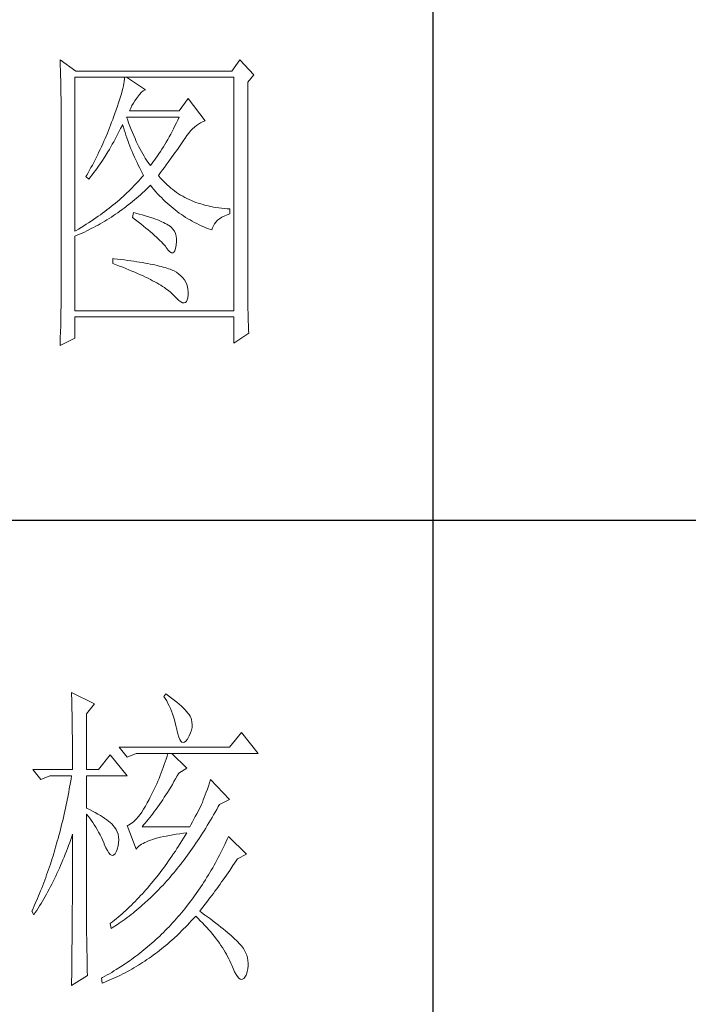
# Model space of a CAD drawing. Units: millimetres. Extents: x 0 to 3843, y -10201 to 9653.
# Drawn here: x 3373 to 3474, y 7639 to 7788 of the extents above; entities that cross this region are included whole.
import ezdxf

# ---------------------------------------------------------------- set-up
doc = ezdxf.new("R2010")
doc.units = ezdxf.units.MM
doc.layers.add('轮廓线', color=7, linetype='Continuous', lineweight=25)

# ---------------------------------------------------------------- blocks, each defined once
blk = doc.blocks.new('A3')
for p, q in [((3550.01, -279.77), (3550.01, -781.03)), ((3400.05, -580.53), (3750, -580.53))]:
    blk.add_line(p, q)
at = {"layer": '轮廓线', "color": 7, "lineweight": 0}
for p, q in [((3491.66, -508.43), (3491.68, -508.96)), ((3494.15, -510.18), (3491.66, -508.43)), ((3519.8, -508.43), (3518.56, -510.18)), ((3521.98, -510.76), (3519.8, -508.43)), ((3491.68, -508.96), (3491.7, -509.48)), ((3491.7, -509.48), (3491.72, -510)), ((3491.72, -510), (3491.73, -510.51)), ((3518.56, -510.18), (3494.15, -510.18)), ((3491.73, -510.51), (3491.75, -511.01)), ((3491.75, -511.01), (3491.76, -511.51)), ((3491.76, -511.51), (3491.77, -512)), ((3493.99, -535.26), (3493.99, -511.15)), ((3493.99, -511.15), (3518.87, -511.15)), ((3501.7, -511.78), (3501.64, -512.12)), ((3501.74, -511.45), (3501.7, -511.78)), ((3501.77, -511.15), (3501.74, -511.45)), ((3505.03, -513.09), (3502.08, -511.15)), ((3518.87, -511.15), (3518.87, -547.7)), ((3521.05, -511.93), (3521.98, -510.76)), ((3521.05, -544.46), (3521.05, -511.93)), ((3491.77, -512), (3491.78, -512.48)), ((3491.78, -512.48), (3491.79, -512.96)), ((3491.79, -512.96), (3491.8, -513.43)), ((3491.8, -513.43), (3491.8, -513.9)), ((3501.38, -513.29), (3501.26, -513.73)), ((3501.48, -512.88), (3501.38, -513.29)), ((3501.57, -512.49), (3501.48, -512.88)), ((3501.64, -512.12), (3501.57, -512.49)), ((3504.39, -513.5), (3504.69, -513.26)), ((3504.69, -513.26), (3504.98, -513.11)), ((3504.98, -513.11), (3505.03, -513.09)), ((3491.8, -513.9), (3491.81, -514.35)), ((3491.81, -514.35), (3491.81, -514.81)), ((3491.81, -514.81), (3491.82, -515.25)), ((3500.99, -514.66), (3500.83, -515.16)), ((3501.13, -514.18), (3500.99, -514.66)), ((3501.26, -513.73), (3501.13, -514.18)), ((3503.14, -515.19), (3503.38, -514.81)), ((3503.38, -514.81), (3503.65, -514.45)), ((3503.65, -514.45), (3503.79, -514.26)), ((3503.79, -514.26), (3504.09, -513.84)), ((3504.09, -513.84), (3504.39, -513.5)), ((3511.72, -514.45), (3510.32, -516.4)), ((3514.36, -517.95), (3511.72, -514.45)), ((3491.82, -515.25), (3491.82, -545.67)), ((3500.47, -516.22), (3500.26, -516.79)), ((3500.66, -515.68), (3500.47, -516.22)), ((3500.83, -515.16), (3500.66, -515.68)), ((3502.54, -516.4), (3502.72, -515.98)), ((3510.32, -516.4), (3502.54, -516.4)), ((3502.72, -515.98), (3502.92, -515.58)), ((3502.92, -515.58), (3503.14, -515.19)), ((3499.9, -517.76), (3499.74, -518.19)), ((3500.05, -517.37), (3499.9, -517.76)), ((3500.26, -516.79), (3500.05, -517.37)), ((3502.2, -517.71), (3502.08, -517.37)), ((3502.08, -517.37), (3510.32, -517.37)), ((3502.4, -518.26), (3502.2, -517.71)), ((3510.1, -517.84), (3509.87, -518.3)), ((3510.32, -517.37), (3510.1, -517.84)), ((3513.65, -518.27), (3513.98, -518.11)), ((3513.98, -518.11), (3514.31, -517.97)), ((3514.31, -517.97), (3514.36, -517.95)), ((3499.41, -519.05), (3499.07, -519.91)), ((3499.58, -518.62), (3499.41, -519.05)), ((3499.74, -518.19), (3499.58, -518.62)), ((3500.72, -520.02), (3500.94, -519.6)), ((3500.94, -519.6), (3501.15, -519.17)), ((3501.15, -519.17), (3501.36, -518.75)), ((3501.36, -518.75), (3501.46, -518.54)), ((3501.46, -518.54), (3501.58, -518.96)), ((3501.58, -518.96), (3501.7, -519.37)), ((3501.7, -519.37), (3501.84, -519.79)), ((3502.6, -518.79), (3502.4, -518.26)), ((3502.8, -519.3), (3502.6, -518.79)), ((3503.01, -519.79), (3502.8, -519.3)), ((3509.2, -519.63), (3508.98, -520.06)), ((3509.43, -519.2), (3509.2, -519.63)), ((3509.65, -518.75), (3509.43, -519.2)), ((3509.87, -518.3), (3509.65, -518.75)), ((3511.82, -519.89), (3512.11, -519.55)), ((3512.11, -519.55), (3512.41, -519.23)), ((3512.41, -519.23), (3512.71, -518.95)), ((3512.71, -518.95), (3513.02, -518.69)), ((3513.02, -518.69), (3513.33, -518.46)), ((3513.33, -518.46), (3513.65, -518.27)), ((3498.52, -521.17), (3498.34, -521.59)), ((3498.71, -520.75), (3498.52, -521.17)), ((3499.07, -519.91), (3498.71, -520.75)), ((3500.06, -521.24), (3500.28, -520.84)), ((3500.28, -520.84), (3500.5, -520.43)), ((3500.5, -520.43), (3500.72, -520.02)), ((3501.84, -519.79), (3501.97, -520.22)), ((3501.97, -520.22), (3502.12, -520.64)), ((3502.12, -520.64), (3502.27, -521.06)), ((3502.27, -521.06), (3502.43, -521.49)), ((3503.21, -520.27), (3503.01, -519.79)), ((3503.4, -520.73), (3503.21, -520.27)), ((3503.6, -521.18), (3503.4, -520.73)), ((3503.81, -521.61), (3503.6, -521.18)), ((3508.52, -520.88), (3508.29, -521.28)), ((3508.75, -520.47), (3508.52, -520.88)), ((3508.98, -520.06), (3508.75, -520.47)), ((3510.8, -521.34), (3511.01, -521.04)), ((3511.01, -521.04), (3511.2, -520.75)), ((3511.2, -520.75), (3511.25, -520.67)), ((3511.25, -520.67), (3511.53, -520.27)), ((3511.53, -520.27), (3511.82, -519.89)), ((3497.95, -522.43), (3497.75, -522.84)), ((3498.15, -522.01), (3497.95, -522.43)), ((3498.34, -521.59), (3498.15, -522.01)), ((3499.15, -522.82), (3499.38, -522.43)), ((3499.38, -522.43), (3499.61, -522.04)), ((3499.61, -522.04), (3499.83, -521.64)), ((3499.83, -521.64), (3500.06, -521.24)), ((3502.43, -521.49), (3502.59, -521.91)), ((3502.59, -521.91), (3502.76, -522.34)), ((3502.76, -522.34), (3502.94, -522.77)), ((3504.01, -522.02), (3503.81, -521.61)), ((3504.21, -522.41), (3504.01, -522.02)), ((3504.41, -522.78), (3504.21, -522.41)), ((3507.6, -522.41), (3507.37, -522.78)), ((3507.84, -522.04), (3507.6, -522.41)), ((3508.06, -521.67), (3507.84, -522.04)), ((3508.29, -521.28), (3508.06, -521.67)), ((3509.65, -522.99), (3509.9, -522.64)), ((3509.9, -522.64), (3510.13, -522.3)), ((3510.13, -522.3), (3510.37, -521.97)), ((3510.37, -521.97), (3510.59, -521.65)), ((3510.59, -521.65), (3510.8, -521.34)), ((3497.14, -524.07), (3496.93, -524.48)), ((3497.35, -523.66), (3497.14, -524.07)), ((3497.55, -523.25), (3497.35, -523.66)), ((3497.75, -522.84), (3497.55, -523.25)), ((3498.19, -524.32), (3498.68, -523.58)), ((3498.68, -523.58), (3499.15, -522.82)), ((3502.94, -522.77), (3503.12, -523.2)), ((3503.12, -523.2), (3503.31, -523.63)), ((3503.31, -523.63), (3503.51, -524.06)), ((3503.51, -524.06), (3503.71, -524.49)), ((3504.61, -523.15), (3504.41, -522.78)), ((3504.81, -523.49), (3504.61, -523.15)), ((3505.01, -523.82), (3504.81, -523.49)), ((3505.21, -524.12), (3505.01, -523.82)), ((3505.41, -524.42), (3505.21, -524.12)), ((3506.44, -524.13), (3506.2, -524.45)), ((3506.67, -523.81), (3506.44, -524.13)), ((3506.91, -523.47), (3506.67, -523.81)), ((3507.14, -523.13), (3506.91, -523.47)), ((3507.37, -522.78), (3507.14, -523.13)), ((3508.58, -524.46), (3508.86, -524.08)), ((3508.86, -524.08), (3509.13, -523.71)), ((3509.13, -523.71), (3509.39, -523.34)), ((3509.39, -523.34), (3509.65, -522.99)), ((3496.5, -525.29), (3496.05, -526.09)), ((3496.72, -524.89), (3496.5, -525.29)), ((3496.93, -524.48), (3496.72, -524.89)), ((3496.95, -526.08), (3497.2, -525.74)), ((3497.2, -525.74), (3497.45, -525.39)), ((3497.45, -525.39), (3497.7, -525.04)), ((3497.7, -525.04), (3497.95, -524.68)), ((3497.95, -524.68), (3498.19, -524.32)), ((3503.71, -524.49), (3503.91, -524.92)), ((3503.91, -524.92), (3504.13, -525.36)), ((3504.13, -525.36), (3504.35, -525.8)), ((3504.35, -525.8), (3504.58, -526.23)), ((3505.61, -524.7), (3505.41, -524.42)), ((3505.81, -524.95), (3505.61, -524.7)), ((3505.97, -524.75), (3505.81, -524.95)), ((3506.2, -524.45), (3505.97, -524.75)), ((3507.37, -526.08), (3507.69, -525.66)), ((3507.69, -525.66), (3507.99, -525.26)), ((3507.99, -525.26), (3508.29, -524.86)), ((3508.29, -524.86), (3508.58, -524.46)), ((3495.83, -526.49), (3495.7, -526.7)), ((3495.7, -526.7), (3496.17, -527.09)), ((3496.05, -526.09), (3495.83, -526.49)), ((3496.17, -527.09), (3496.43, -526.76)), ((3496.43, -526.76), (3496.69, -526.43)), ((3496.69, -526.43), (3496.95, -526.08)), ((3504, -527.34), (3503.75, -527.62)), ((3504.25, -527.07), (3504, -527.34)), ((3504.49, -526.79), (3504.25, -527.07)), ((3504.72, -526.51), (3504.49, -526.79)), ((3504.58, -526.23), (3504.72, -526.51)), ((3507.05, -526.51), (3507.37, -526.08)), ((3507.15, -526.63), (3507.05, -526.51)), ((3507.4, -526.92), (3507.15, -526.63)), ((3507.65, -527.21), (3507.4, -526.92)), ((3507.91, -527.48), (3507.65, -527.21)), ((3502.69, -528.71), (3502.41, -528.98)), ((3502.96, -528.44), (3502.69, -528.71)), ((3503.23, -528.16), (3502.96, -528.44)), ((3503.49, -527.89), (3503.23, -528.16)), ((3503.75, -527.62), (3503.49, -527.89)), ((3504.87, -528.97), (3505.17, -528.68)), ((3505.17, -528.68), (3505.48, -528.39)), ((3505.48, -528.39), (3505.78, -528.09)), ((3505.78, -528.09), (3505.81, -528.06)), ((3505.81, -528.06), (3506.09, -528.4)), ((3506.09, -528.4), (3506.36, -528.73)), ((3506.36, -528.73), (3506.65, -529.06)), ((3508.17, -527.75), (3507.91, -527.48)), ((3508.45, -528.01), (3508.17, -527.75)), ((3508.73, -528.25), (3508.45, -528.01)), ((3509.01, -528.5), (3508.73, -528.25)), ((3509.3, -528.73), (3509.01, -528.5)), ((3509.6, -528.95), (3509.3, -528.73)), ((3500.95, -530.32), (3500.64, -530.58)), ((3501.25, -530.05), (3500.95, -530.32)), ((3501.55, -529.79), (3501.25, -530.05)), ((3501.84, -529.52), (3501.55, -529.79)), ((3502.13, -529.25), (3501.84, -529.52)), ((3502.41, -528.98), (3502.13, -529.25)), ((3502.99, -530.62), (3503.31, -530.35)), ((3503.31, -530.35), (3503.62, -530.08)), ((3503.62, -530.08), (3503.94, -529.81)), ((3503.94, -529.81), (3504.25, -529.53)), ((3504.25, -529.53), (3504.56, -529.26)), ((3504.56, -529.26), (3504.87, -528.97)), ((3506.65, -529.06), (3506.94, -529.38)), ((3506.94, -529.38), (3507.22, -529.69)), ((3507.22, -529.69), (3507.52, -529.99)), ((3507.52, -529.99), (3507.82, -530.29)), ((3507.82, -530.29), (3508.12, -530.58)), ((3509.9, -529.17), (3509.6, -528.95)), ((3510.22, -529.38), (3509.9, -529.17)), ((3510.53, -529.58), (3510.22, -529.38)), ((3510.86, -529.77), (3510.53, -529.58)), ((3511.19, -529.95), (3510.86, -529.77)), ((3511.52, -530.12), (3511.19, -529.95)), ((3511.87, -530.28), (3511.52, -530.12)), ((3512.22, -530.44), (3511.87, -530.28)), ((3512.57, -530.59), (3512.22, -530.44)), ((3499.01, -531.88), (3498.67, -532.14)), ((3499.35, -531.63), (3499.01, -531.88)), ((3499.68, -531.37), (3499.35, -531.63)), ((3500, -531.11), (3499.68, -531.37)), ((3500.32, -530.84), (3500, -531.11)), ((3500.64, -530.58), (3500.32, -530.84)), ((3501.03, -532.11), (3501.36, -531.87)), ((3501.36, -531.87), (3501.69, -531.63)), ((3501.69, -531.63), (3502.02, -531.38)), ((3502.02, -531.38), (3502.34, -531.13)), ((3502.34, -531.13), (3502.67, -530.87)), ((3502.67, -530.87), (3502.99, -530.62)), ((3508.12, -530.58), (3508.42, -530.86)), ((3508.42, -530.86), (3508.73, -531.13)), ((3508.73, -531.13), (3509.04, -531.4)), ((3509.04, -531.4), (3509.36, -531.66)), ((3509.36, -531.66), (3509.68, -531.92)), ((3509.68, -531.92), (3510, -532.16)), ((3512.94, -530.73), (3512.57, -530.59)), ((3513.31, -530.86), (3512.94, -530.73)), ((3513.68, -530.98), (3513.31, -530.86)), ((3514.06, -531.09), (3513.68, -530.98)), ((3514.45, -531.2), (3514.06, -531.09)), ((3514.85, -531.29), (3514.45, -531.2)), ((3515.25, -531.38), (3514.85, -531.29)), ((3515.66, -531.46), (3515.25, -531.38)), ((3516.07, -531.53), (3515.66, -531.46)), ((3516.5, -531.6), (3516.07, -531.53)), ((3516.92, -531.65), (3516.5, -531.6)), ((3517.36, -531.69), (3516.92, -531.65)), ((3517.8, -531.73), (3517.36, -531.69)), ((3518.25, -531.76), (3517.8, -531.73)), ((3518.25, -532.54), (3518.25, -531.76)), ((3496.89, -533.42), (3496.51, -533.67)), ((3497.25, -533.16), (3496.89, -533.42)), ((3497.61, -532.91), (3497.25, -533.16)), ((3497.97, -532.66), (3497.61, -532.91)), ((3498.32, -532.4), (3497.97, -532.66)), ((3498.67, -532.14), (3498.32, -532.4)), ((3498.66, -533.67), (3499.01, -533.46)), ((3499.01, -533.46), (3499.35, -533.25)), ((3499.35, -533.25), (3499.69, -533.03)), ((3499.69, -533.03), (3500.03, -532.81)), ((3500.03, -532.81), (3500.36, -532.58)), ((3500.36, -532.58), (3500.7, -532.35)), ((3500.7, -532.35), (3501.03, -532.11)), ((3503.17, -532.34), (3503.01, -533.12)), ((3503.01, -533.12), (3503.47, -533.46)), ((3503.54, -532.44), (3503.17, -532.34)), ((3503.47, -533.46), (3503.9, -533.8)), ((3504.04, -532.57), (3503.54, -532.44)), ((3504.52, -532.7), (3504.04, -532.57)), ((3504.98, -532.83), (3504.52, -532.7)), ((3505.42, -532.97), (3504.98, -532.83)), ((3505.83, -533.1), (3505.42, -532.97)), ((3506.23, -533.23), (3505.83, -533.1)), ((3506.6, -533.36), (3506.23, -533.23)), ((3506.95, -533.49), (3506.6, -533.36)), ((3507.28, -533.62), (3506.95, -533.49)), ((3510, -532.16), (3510.32, -532.4)), ((3510.32, -532.4), (3510.65, -532.63)), ((3510.65, -532.63), (3510.99, -532.86)), ((3510.99, -532.86), (3511.32, -533.08)), ((3511.32, -533.08), (3511.66, -533.29)), ((3511.66, -533.29), (3512.01, -533.49)), ((3512.01, -533.49), (3512.36, -533.68)), ((3516.06, -533.81), (3516.32, -533.54)), ((3516.32, -533.54), (3516.63, -533.3)), ((3516.63, -533.3), (3516.98, -533.07)), ((3516.98, -533.07), (3517.38, -532.87)), ((3517.38, -532.87), (3517.83, -532.68)), ((3517.83, -532.68), (3518.25, -532.54)), ((3494.57, -534.91), (3494.16, -535.16)), ((3494.97, -534.67), (3494.57, -534.91)), ((3495.36, -534.42), (3494.97, -534.67)), ((3495.75, -534.17), (3495.36, -534.42)), ((3496.13, -533.92), (3495.75, -534.17)), ((3495.83, -535.21), (3496.55, -534.85)), ((3496.51, -533.67), (3496.13, -533.92)), ((3496.55, -534.85), (3496.9, -534.66)), ((3496.9, -534.66), (3497.26, -534.47)), ((3497.26, -534.47), (3497.61, -534.28)), ((3497.61, -534.28), (3497.96, -534.08)), ((3497.96, -534.08), (3498.31, -533.88)), ((3498.31, -533.88), (3498.66, -533.67)), ((3503.9, -533.8), (3504.32, -534.12)), ((3504.32, -534.12), (3504.72, -534.44)), ((3504.72, -534.44), (3505.1, -534.75)), ((3505.1, -534.75), (3505.47, -535.05)), ((3505.47, -535.05), (3505.82, -535.35)), ((3507.59, -533.76), (3507.28, -533.62)), ((3507.88, -533.89), (3507.59, -533.76)), ((3508.14, -534.02), (3507.88, -533.89)), ((3508.39, -534.15), (3508.14, -534.02)), ((3508.61, -534.29), (3508.39, -534.15)), ((3508.75, -534.38), (3508.61, -534.29)), ((3509.07, -534.64), (3508.75, -534.38)), ((3509.34, -534.94), (3509.07, -534.64)), ((3509.56, -535.26), (3509.34, -534.94)), ((3512.36, -533.68), (3512.71, -533.88)), ((3512.71, -533.88), (3513.06, -534.06)), ((3513.06, -534.06), (3513.42, -534.23)), ((3513.42, -534.23), (3513.78, -534.4)), ((3513.78, -534.4), (3514.15, -534.56)), ((3514.15, -534.56), (3514.51, -534.71)), ((3514.51, -534.71), (3514.89, -534.86)), ((3514.89, -534.86), (3515.26, -535)), ((3515.26, -535), (3515.45, -535.06)), ((3515.45, -535.06), (3515.54, -534.72)), ((3515.54, -534.72), (3515.66, -534.39)), ((3515.66, -534.39), (3515.84, -534.09)), ((3515.84, -534.09), (3516.06, -533.81)), ((3494.16, -535.16), (3493.99, -535.26)), ((3493.99, -536.04), (3494.36, -535.88)), ((3493.99, -547.7), (3493.99, -536.04)), ((3494.36, -535.88), (3494.73, -535.72)), ((3494.73, -535.72), (3495.1, -535.55)), ((3495.1, -535.55), (3495.47, -535.38)), ((3495.47, -535.38), (3495.83, -535.21)), ((3505.82, -535.35), (3506.15, -535.63)), ((3506.15, -535.63), (3506.46, -535.91)), ((3506.46, -535.91), (3506.76, -536.17)), ((3506.76, -536.17), (3507.03, -536.43)), ((3507.03, -536.43), (3507.29, -536.69)), ((3509.73, -535.62), (3509.56, -535.26)), ((3509.84, -536.02), (3509.73, -535.62)), ((3509.9, -536.44), (3509.84, -536.02)), ((3509.9, -536.91), (3509.9, -536.44)), ((3507.29, -536.69), (3507.53, -536.93)), ((3507.53, -536.93), (3507.76, -537.17)), ((3507.76, -537.17), (3507.97, -537.39)), ((3507.97, -537.39), (3508.16, -537.61)), ((3508.16, -537.61), (3508.3, -537.79)), ((3508.3, -537.79), (3508.59, -538.2)), ((3509.63, -538.31), (3509.75, -537.94)), ((3509.75, -537.94), (3509.85, -537.44)), ((3509.85, -537.4), (3509.9, -536.91)), ((3509.85, -537.44), (3509.85, -537.4)), ((3499.9, -539.54), (3499.9, -540.31)), ((3500.12, -539.56), (3499.9, -539.54)), ((3500.67, -539.62), (3500.12, -539.56)), ((3501.2, -539.68), (3500.67, -539.62)), ((3501.73, -539.75), (3501.2, -539.68)), ((3508.59, -538.2), (3508.86, -538.49)), ((3508.86, -538.49), (3509.09, -538.64)), ((3509.09, -538.64), (3509.3, -538.66)), ((3509.3, -538.66), (3509.48, -538.55)), ((3509.48, -538.55), (3509.63, -538.31)), ((3499.9, -540.31), (3500.44, -540.51)), ((3500.44, -540.51), (3500.96, -540.71)), ((3500.96, -540.71), (3501.47, -540.9)), ((3501.47, -540.9), (3501.97, -541.1)), ((3502.23, -539.82), (3501.73, -539.75)), ((3501.97, -541.1), (3502.45, -541.3)), ((3502.73, -539.88), (3502.23, -539.82)), ((3503.21, -539.95), (3502.73, -539.88)), ((3503.67, -540.02), (3503.21, -539.95)), ((3504.12, -540.09), (3503.67, -540.02)), ((3504.55, -540.16), (3504.12, -540.09)), ((3504.97, -540.24), (3504.55, -540.16)), ((3505.38, -540.31), (3504.97, -540.24)), ((3505.77, -540.39), (3505.38, -540.31)), ((3506.15, -540.47), (3505.77, -540.39)), ((3506.51, -540.54), (3506.15, -540.47)), ((3506.86, -540.62), (3506.51, -540.54)), ((3507.19, -540.7), (3506.86, -540.62)), ((3507.51, -540.78), (3507.19, -540.7)), ((3507.82, -540.87), (3507.51, -540.78)), ((3508.11, -540.95), (3507.82, -540.87)), ((3508.38, -541.04), (3508.11, -540.95)), ((3508.64, -541.12), (3508.38, -541.04)), ((3508.89, -541.21), (3508.64, -541.12)), ((3509.12, -541.3), (3508.89, -541.21)), ((3502.45, -541.3), (3502.92, -541.49)), ((3502.92, -541.49), (3503.37, -541.68)), ((3503.37, -541.68), (3503.81, -541.87)), ((3503.81, -541.87), (3504.24, -542.06)), ((3504.24, -542.06), (3504.65, -542.25)), ((3504.65, -542.25), (3505.05, -542.44)), ((3505.05, -542.44), (3505.43, -542.63)), ((3505.43, -542.63), (3505.8, -542.81)), ((3509.34, -541.39), (3509.12, -541.3)), ((3509.54, -541.48), (3509.34, -541.39)), ((3509.89, -541.69), (3509.54, -541.48)), ((3510.26, -541.97), (3509.89, -541.69)), ((3510.59, -542.26), (3510.26, -541.97)), ((3510.88, -542.56), (3510.59, -542.26)), ((3511.13, -542.89), (3510.88, -542.56)), ((3505.8, -542.81), (3506.15, -543)), ((3506.15, -543), (3506.49, -543.18)), ((3506.49, -543.18), (3506.82, -543.36)), ((3506.82, -543.36), (3507.13, -543.55)), ((3507.13, -543.55), (3507.43, -543.72)), ((3507.43, -543.72), (3507.72, -543.91)), ((3507.72, -543.91), (3507.99, -544.08)), ((3507.99, -544.08), (3508.24, -544.26)), ((3508.24, -544.26), (3508.48, -544.44)), ((3511.33, -543.23), (3511.13, -542.89)), ((3511.49, -543.58), (3511.33, -543.23)), ((3511.61, -543.96), (3511.49, -543.58)), ((3511.69, -544.35), (3511.61, -543.96)), ((3491.82, -545.67), (3491.81, -546.65)), ((3508.48, -544.44), (3508.71, -544.61)), ((3508.71, -544.61), (3508.93, -544.79)), ((3508.93, -544.79), (3509.12, -544.96)), ((3509.12, -544.96), (3509.31, -545.14)), ((3509.31, -545.14), (3509.48, -545.3)), ((3509.48, -545.3), (3509.54, -545.37)), ((3509.54, -545.37), (3509.92, -545.78)), ((3509.92, -545.78), (3510.27, -546.1)), ((3511.57, -546.02), (3511.66, -545.67)), ((3511.66, -545.67), (3511.72, -545.24)), ((3511.72, -544.75), (3511.69, -544.35)), ((3511.72, -545.17), (3511.72, -544.75)), ((3511.72, -545.24), (3511.72, -545.17)), ((3521.05, -544.99), (3521.05, -544.46)), ((3521.05, -545.52), (3521.05, -544.99)), ((3521.06, -546.03), (3521.05, -545.52)), ((3491.81, -547.14), (3491.8, -547.63)), ((3491.81, -546.65), (3491.81, -547.14)), ((3510.27, -546.1), (3510.58, -546.32)), ((3510.58, -546.32), (3510.85, -546.45)), ((3510.85, -546.45), (3511.08, -546.49)), ((3511.08, -546.49), (3511.28, -546.43)), ((3511.28, -546.43), (3511.45, -546.27)), ((3511.45, -546.27), (3511.57, -546.02)), ((3521.06, -546.54), (3521.06, -546.03)), ((3521.07, -547.04), (3521.06, -546.54)), ((3521.08, -547.53), (3521.07, -547.04)), ((3491.79, -548.6), (3491.77, -549.57)), ((3491.8, -547.63), (3491.79, -548.6)), ((3518.87, -547.7), (3493.99, -547.7)), ((3493.99, -551.98), (3493.99, -548.67)), ((3493.99, -548.67), (3518.87, -548.67)), ((3518.87, -548.67), (3518.87, -552.76)), ((3521.09, -548.01), (3521.08, -547.53)), ((3521.1, -548.49), (3521.09, -548.01)), ((3521.11, -548.96), (3521.1, -548.49)), ((3521.13, -549.43), (3521.11, -548.96)), ((3491.76, -550.05), (3491.74, -551.01)), ((3491.77, -549.57), (3491.76, -550.05)), ((3521.14, -549.88), (3521.13, -549.43)), ((3521.16, -550.33), (3521.14, -549.88)), ((3521.18, -550.77), (3521.16, -550.33)), ((3491.66, -553.15), (3493.99, -551.98)), ((3491.7, -551.96), (3491.69, -552.44)), ((3491.74, -551.01), (3491.7, -551.96)), ((3518.87, -552.76), (3521.2, -551.2)), ((3521.2, -551.2), (3521.18, -550.77)), ((3491.67, -552.91), (3491.66, -553.15)), ((3491.69, -552.44), (3491.67, -552.91)), ((3493.46, -607.51), (3493.47, -607.96)), ((3497.04, -609.26), (3493.46, -607.51)), ((3493.47, -607.96), (3493.49, -608.42)), ((3493.49, -608.42), (3493.5, -608.88)), ((3493.5, -608.88), (3493.51, -609.34)), ((3508.23, -607.71), (3507.92, -608.1)), ((3507.92, -608.1), (3508.14, -608.45)), ((3508.14, -608.45), (3508.36, -608.82)), ((3508.66, -608.01), (3508.23, -607.71)), ((3508.36, -608.82), (3508.56, -609.2)), ((3509.12, -608.36), (3508.66, -608.01)), ((3509.55, -608.7), (3509.12, -608.36)), ((3509.95, -609.02), (3509.55, -608.7)), ((3510.32, -609.33), (3509.95, -609.02)), ((3493.51, -609.34), (3493.53, -610.27)), ((3493.53, -610.27), (3493.54, -610.74)), ((3495.79, -610.82), (3497.04, -609.26)), ((3508.56, -609.2), (3508.75, -609.6)), ((3508.75, -609.6), (3508.93, -610)), ((3508.93, -610), (3509.11, -610.42)), ((3509.11, -610.42), (3509.27, -610.86)), ((3510.66, -609.63), (3510.32, -609.33)), ((3510.96, -609.92), (3510.66, -609.63)), ((3511.24, -610.19), (3510.96, -609.92)), ((3511.48, -610.46), (3511.24, -610.19)), ((3511.68, -610.71), (3511.48, -610.46)), ((3493.54, -610.74), (3493.55, -611.21)), ((3493.55, -611.21), (3493.56, -611.68)), ((3493.56, -611.68), (3493.56, -612.16)), ((3493.56, -612.16), (3493.57, -613.12)), ((3495.79, -619.57), (3495.79, -610.82)), ((3509.27, -610.86), (3509.42, -611.3)), ((3509.42, -611.3), (3509.56, -611.76)), ((3509.56, -611.76), (3509.69, -612.23)), ((3511.86, -610.95), (3511.68, -610.71)), ((3512.01, -611.18), (3511.86, -610.95)), ((3512.12, -611.4), (3512.01, -611.18)), ((3512.23, -611.71), (3512.12, -611.4)), ((3512.31, -612.12), (3512.23, -611.71)), ((3512.35, -612.53), (3512.31, -612.12)), ((3493.57, -613.12), (3493.58, -613.6)), ((3493.58, -613.6), (3493.59, -614.57)), ((3509.69, -612.23), (3509.81, -612.72)), ((3509.81, -612.72), (3509.92, -613.22)), ((3509.92, -613.22), (3509.94, -613.35)), ((3509.94, -613.35), (3510.08, -613.96)), ((3512.1, -613.82), (3512.24, -613.38)), ((3512.24, -613.38), (3512.32, -612.96)), ((3512.32, -612.96), (3512.35, -612.53)), ((3493.59, -614.57), (3493.6, -615.07)), ((3493.6, -615.07), (3493.6, -615.56)), ((3510.08, -613.96), (3510.24, -614.47)), ((3510.24, -614.47), (3510.4, -614.86)), ((3510.4, -614.86), (3510.57, -615.13)), ((3510.57, -615.13), (3510.75, -615.29)), ((3510.95, -615.34), (3511.15, -615.27)), ((3511.15, -615.27), (3511.37, -615.09)), ((3511.37, -615.09), (3511.6, -614.79)), ((3511.6, -614.79), (3511.65, -614.71)), ((3511.65, -614.71), (3511.9, -614.26)), ((3511.9, -614.26), (3512.1, -613.82)), ((3520.05, -613.74), (3518.18, -616.07)), ((3522.69, -617.04), (3520.05, -613.74)), ((3493.6, -615.56), (3493.61, -616.05)), ((3493.61, -616.05), (3493.61, -616.55)), ((3493.61, -616.55), (3493.62, -617.56)), ((3518.18, -616.07), (3500.93, -616.07)), ((3500.93, -616.07), (3502.17, -617.62)), ((3510.75, -615.29), (3510.95, -615.34)), ((3493.62, -617.56), (3493.62, -618.57)), ((3499.52, -617.24), (3497.66, -619.57)), ((3502.17, -620.54), (3499.52, -617.24)), ((3502.17, -617.62), (3503.57, -617.04)), ((3503.57, -617.04), (3522.69, -617.04)), ((3508.13, -618.35), (3507.98, -618.79)), ((3508.27, -617.92), (3508.13, -618.35)), ((3508.41, -617.48), (3508.27, -617.92)), ((3508.54, -617.04), (3508.41, -617.48)), ((3511.5, -619.37), (3509.17, -617.04)), ((3487.4, -619.57), (3488.64, -621.12)), ((3487.4, -619.57), (3493.62, -619.57)), ((3493.62, -618.57), (3493.62, -619.08)), ((3493.62, -619.08), (3493.62, -619.57)), ((3495.79, -619.57), (3497.66, -619.57)), ((3507.67, -619.65), (3507.5, -620.08)), ((3507.83, -619.22), (3507.67, -619.65)), ((3507.98, -618.79), (3507.83, -619.22)), ((3510.25, -620.15), (3511.5, -619.37)), ((3488.64, -621.12), (3490.04, -620.54)), ((3490.04, -620.54), (3493.46, -620.54)), ((3493.38, -621.06), (3493.29, -621.57)), ((3493.46, -620.54), (3493.38, -621.06)), ((3495.79, -625.59), (3495.79, -620.54)), ((3495.79, -620.54), (3502.17, -620.54)), ((3506.97, -621.37), (3506.79, -621.79)), ((3507.16, -620.94), (3506.97, -621.37)), ((3507.33, -620.51), (3507.16, -620.94)), ((3507.5, -620.08), (3507.33, -620.51)), ((3509.5, -621.45), (3509.76, -621.02)), ((3509.76, -621.02), (3510.02, -620.57)), ((3510.02, -620.57), (3510.25, -620.15)), ((3515.23, -621.12), (3515.06, -621.64)), ((3518.18, -624.23), (3515.23, -621.12)), ((3493.1, -622.6), (3493.01, -623.1)), ((3493.29, -621.57), (3493.1, -622.6)), ((3506.4, -622.64), (3506.19, -623.06)), ((3506.59, -622.22), (3506.4, -622.64)), ((3506.79, -621.79), (3506.59, -622.22)), ((3508.49, -623.13), (3508.74, -622.72)), ((3508.74, -622.72), (3508.99, -622.31)), ((3508.99, -622.31), (3509.25, -621.88)), ((3509.25, -621.88), (3509.5, -621.45)), ((3514.72, -622.62), (3514.56, -623.08)), ((3514.88, -622.14), (3514.72, -622.62)), ((3515.06, -621.64), (3514.88, -622.14)), ((3492.91, -623.61), (3492.71, -624.6)), ((3493.01, -623.1), (3492.91, -623.61)), ((3505.59, -624.23), (3505.3, -624.79)), ((3505.77, -623.9), (3505.59, -624.23)), ((3505.98, -623.48), (3505.77, -623.9)), ((3506.19, -623.06), (3505.98, -623.48)), ((3507.48, -624.67), (3507.73, -624.3)), ((3507.73, -624.3), (3507.98, -623.91)), ((3507.98, -623.91), (3508.23, -623.52)), ((3508.23, -623.52), (3508.49, -623.13)), ((3514.09, -624.33), (3513.95, -624.71)), ((3514.24, -623.94), (3514.09, -624.33)), ((3514.4, -623.52), (3514.24, -623.94)), ((3514.56, -623.08), (3514.4, -623.52)), ((3516.63, -625.01), (3518.18, -624.23)), ((3492.5, -625.59), (3492.4, -626.08)), ((3492.61, -625.1), (3492.5, -625.59)), ((3492.71, -624.6), (3492.61, -625.1)), ((3496.26, -625.82), (3495.79, -625.59)), ((3496.72, -626.06), (3496.26, -625.82)), ((3497.17, -626.29), (3496.72, -626.06)), ((3504.73, -625.78), (3504.46, -626.22)), ((3505.02, -625.31), (3504.73, -625.78)), ((3505.3, -624.79), (3505.02, -625.31)), ((3506.47, -626.08), (3506.72, -625.74)), ((3506.72, -625.74), (3506.97, -625.39)), ((3506.97, -625.39), (3507.22, -625.03)), ((3507.22, -625.03), (3507.48, -624.67)), ((3513.46, -625.75), (3513.26, -626.13)), ((3513.65, -625.38), (3513.46, -625.75)), ((3513.83, -625.01), (3513.65, -625.38)), ((3513.95, -624.71), (3513.83, -625.01)), ((3515.95, -626.24), (3516.19, -625.81)), ((3516.19, -625.81), (3516.43, -625.37)), ((3516.43, -625.37), (3516.63, -625.01)), ((3492.07, -627.53), (3491.96, -628)), ((3492.18, -627.05), (3492.07, -627.53)), ((3492.29, -626.56), (3492.18, -627.05)), ((3492.4, -626.08), (3492.29, -626.56)), ((3495.79, -643.18), (3495.79, -626.57)), ((3495.79, -626.57), (3496.05, -626.86)), ((3496.05, -626.86), (3496.3, -627.17)), ((3496.3, -627.17), (3496.54, -627.5)), ((3496.54, -627.5), (3496.78, -627.84)), ((3497.58, -626.53), (3497.17, -626.29)), ((3497.97, -626.76), (3497.58, -626.53)), ((3498.33, -626.98), (3497.97, -626.76)), ((3498.67, -627.21), (3498.33, -626.98)), ((3498.98, -627.43), (3498.67, -627.21)), ((3499.27, -627.65), (3498.98, -627.43)), ((3503.39, -627.55), (3503.13, -627.79)), ((3503.65, -627.28), (3503.39, -627.55)), ((3503.91, -626.97), (3503.65, -627.28)), ((3504.18, -626.61), (3503.91, -626.97)), ((3504.46, -626.22), (3504.18, -626.61)), ((3505.24, -627.66), (3505.48, -627.36)), ((3505.48, -627.36), (3505.73, -627.05)), ((3505.73, -627.05), (3505.98, -626.74)), ((3505.98, -626.74), (3506.22, -626.41)), ((3506.22, -626.41), (3506.47, -626.08)), ((3512.61, -627.34), (3512.38, -627.77)), ((3512.83, -626.93), (3512.61, -627.34)), ((3513.05, -626.52), (3512.83, -626.93)), ((3513.26, -626.13), (3513.05, -626.52)), ((3514.96, -627.93), (3515.21, -627.51)), ((3515.21, -627.51), (3515.46, -627.09)), ((3515.46, -627.09), (3515.7, -626.67)), ((3515.7, -626.67), (3515.95, -626.24)), ((3491.72, -628.95), (3491.6, -629.41)), ((3491.84, -628.48), (3491.72, -628.95)), ((3491.96, -628), (3491.84, -628.48)), ((3496.78, -627.84), (3497.02, -628.2)), ((3497.02, -628.2), (3497.25, -628.57)), ((3497.25, -628.57), (3497.48, -628.96)), ((3497.48, -628.96), (3497.7, -629.37)), ((3499.53, -627.87), (3499.27, -627.65)), ((3499.76, -628.08), (3499.53, -627.87)), ((3499.97, -628.3), (3499.76, -628.08)), ((3500.15, -628.51), (3499.97, -628.3)), ((3500.21, -628.59), (3500.15, -628.51)), ((3500.44, -628.94), (3500.21, -628.59)), ((3500.61, -629.31), (3500.44, -628.94)), ((3502.37, -628.25), (3502.17, -628.32)), ((3502.17, -628.32), (3503.57, -632.01)), ((3502.62, -628.14), (3502.37, -628.25)), ((3502.87, -627.98), (3502.62, -628.14)), ((3503.13, -627.79), (3502.87, -627.98)), ((3504.5, -628.51), (3504.75, -628.24)), ((3511.96, -628.51), (3504.5, -628.51)), ((3504.75, -628.24), (3504.99, -627.95)), ((3504.99, -627.95), (3505.24, -627.66)), ((3512.14, -628.2), (3511.96, -628.51)), ((3512.38, -627.77), (3512.14, -628.2)), ((3513.95, -629.55), (3514.21, -629.15)), ((3514.21, -629.15), (3514.46, -628.75)), ((3514.46, -628.75), (3514.71, -628.34)), ((3514.71, -628.34), (3514.96, -627.93)), ((3491.35, -630.34), (3491.23, -630.8)), ((3491.48, -629.88), (3491.35, -630.34)), ((3491.6, -629.41), (3491.48, -629.88)), ((3493.17, -630.98), (3493.33, -630.51)), ((3493.33, -630.51), (3493.5, -630.03)), ((3493.5, -630.03), (3493.62, -629.68)), ((3493.62, -629.68), (3493.62, -631.17)), ((3497.7, -629.37), (3497.92, -629.79)), ((3497.92, -629.79), (3498.13, -630.22)), ((3498.13, -630.22), (3498.35, -630.68)), ((3498.35, -630.68), (3498.55, -631.14)), ((3500.74, -629.7), (3500.61, -629.31)), ((3500.81, -630.12), (3500.74, -629.7)), ((3500.84, -630.56), (3500.81, -630.12)), ((3500.82, -631.02), (3500.84, -630.56)), ((3505.51, -630.74), (3505.84, -630.62)), ((3505.84, -630.62), (3506.2, -630.5)), ((3506.2, -630.5), (3506.57, -630.38)), ((3506.57, -630.38), (3506.97, -630.27)), ((3506.97, -630.27), (3507.39, -630.17)), ((3507.39, -630.17), (3507.84, -630.07)), ((3507.84, -630.07), (3508.3, -629.97)), ((3508.3, -629.97), (3508.79, -629.88)), ((3508.79, -629.88), (3509.3, -629.79)), ((3509.3, -629.79), (3509.84, -629.7)), ((3509.84, -629.7), (3510.4, -629.62)), ((3510.4, -629.62), (3510.98, -629.55)), ((3510.99, -630.32), (3510.74, -630.74)), ((3510.98, -629.55), (3511.5, -629.48)), ((3511.25, -629.9), (3510.99, -630.32)), ((3511.5, -629.48), (3511.25, -629.9)), ((3513.19, -630.73), (3513.44, -630.34)), ((3513.44, -630.34), (3513.7, -629.94)), ((3513.7, -629.94), (3513.95, -629.55)), ((3517.83, -630.49), (3517.64, -630.91)), ((3518.03, -630.07), (3517.83, -630.49)), ((3520.83, -632.79), (3518.03, -630.07)), ((3490.84, -632.16), (3490.57, -633.05)), ((3490.97, -631.71), (3490.84, -632.16)), ((3491.23, -630.8), (3490.97, -631.71)), ((3492.65, -632.36), (3492.82, -631.91)), ((3492.82, -631.91), (3493, -631.44)), ((3493, -631.44), (3493.17, -630.98)), ((3493.62, -631.17), (3493.62, -631.67)), ((3493.62, -631.67), (3493.62, -633.16)), ((3498.55, -631.14), (3498.59, -631.23)), ((3498.59, -631.23), (3498.83, -631.8)), ((3498.83, -631.8), (3499.07, -632.25)), ((3500.44, -632.46), (3500.6, -632.06)), ((3500.6, -632.06), (3500.61, -632.01)), ((3500.61, -632.01), (3500.74, -631.5)), ((3500.74, -631.5), (3500.82, -631.02)), ((3503.57, -632.01), (3503.69, -631.85)), ((3503.69, -631.85), (3503.84, -631.7)), ((3503.84, -631.7), (3504.01, -631.55)), ((3504.01, -631.55), (3504.2, -631.4)), ((3504.2, -631.4), (3504.42, -631.26)), ((3504.42, -631.26), (3504.66, -631.12)), ((3504.66, -631.12), (3504.92, -630.99)), ((3504.92, -630.99), (3505.21, -630.86)), ((3505.21, -630.86), (3505.51, -630.74)), ((3509.97, -631.94), (3509.71, -632.34)), ((3510.22, -631.54), (3509.97, -631.94)), ((3510.48, -631.14), (3510.22, -631.54)), ((3510.74, -630.74), (3510.48, -631.14)), ((3511.88, -632.61), (3512.41, -631.87)), ((3512.41, -631.87), (3512.67, -631.49)), ((3512.67, -631.49), (3512.93, -631.11)), ((3512.93, -631.11), (3513.19, -630.73)), ((3517.04, -632.15), (3516.83, -632.55)), ((3517.24, -631.74), (3517.04, -632.15)), ((3517.44, -631.32), (3517.24, -631.74)), ((3517.64, -630.91), (3517.44, -631.32)), ((3490.43, -633.49), (3490.15, -634.36)), ((3490.57, -633.05), (3490.43, -633.49)), ((3491.93, -634.14), (3492.12, -633.71)), ((3492.12, -633.71), (3492.3, -633.26)), ((3492.3, -633.26), (3492.48, -632.81)), ((3492.48, -632.81), (3492.65, -632.36)), ((3493.62, -633.16), (3493.61, -633.65)), ((3493.61, -633.65), (3493.61, -634.64)), ((3499.07, -632.25), (3499.29, -632.6)), ((3499.29, -632.6), (3499.51, -632.84)), ((3499.51, -632.84), (3499.71, -632.98)), ((3499.71, -632.98), (3499.9, -633.01)), ((3499.9, -633.01), (3500.09, -632.93)), ((3500.09, -632.93), (3500.27, -632.75)), ((3500.27, -632.75), (3500.44, -632.46)), ((3509.18, -633.12), (3508.65, -633.87)), ((3509.44, -632.73), (3509.18, -633.12)), ((3509.71, -632.34), (3509.44, -632.73)), ((3510.82, -634.04), (3511.09, -633.69)), ((3511.09, -633.69), (3511.62, -632.97)), ((3511.62, -632.97), (3511.88, -632.61)), ((3516.21, -633.76), (3515.99, -634.15)), ((3516.42, -633.36), (3516.21, -633.76)), ((3516.63, -632.96), (3516.42, -633.36)), ((3516.83, -632.55), (3516.63, -632.96)), ((3519.23, -633.87), (3519.42, -633.57)), ((3519.42, -633.57), (3520.83, -632.79)), ((3489.86, -635.23), (3489.71, -635.65)), ((3490.01, -634.8), (3489.86, -635.23)), ((3490.15, -634.36), (3490.01, -634.8)), ((3491.37, -635.43), (3491.56, -635.01)), ((3491.56, -635.01), (3491.75, -634.58)), ((3491.75, -634.58), (3491.93, -634.14)), ((3493.61, -634.64), (3493.61, -635.13)), ((3493.61, -635.13), (3493.61, -635.62)), ((3507.85, -634.98), (3507.58, -635.34)), ((3508.12, -634.62), (3507.85, -634.98)), ((3508.39, -634.25), (3508.12, -634.62)), ((3508.65, -633.87), (3508.39, -634.25)), ((3509.73, -635.41), (3510, -635.07)), ((3510, -635.07), (3510.28, -634.73)), ((3510.28, -634.73), (3510.55, -634.39)), ((3510.55, -634.39), (3510.82, -634.04)), ((3515.34, -635.31), (3514.88, -636.07)), ((3515.56, -634.93), (3515.34, -635.31)), ((3515.77, -634.54), (3515.56, -634.93)), ((3515.99, -634.15), (3515.77, -634.54)), ((3518.23, -635.35), (3518.73, -634.61)), ((3518.73, -634.61), (3518.98, -634.24)), ((3518.98, -634.24), (3519.23, -633.87)), ((3489.41, -636.49), (3489.26, -636.91)), ((3489.56, -636.07), (3489.41, -636.49)), ((3489.71, -635.65), (3489.56, -636.07)), ((3490.59, -637.09), (3490.79, -636.68)), ((3490.79, -636.68), (3490.98, -636.27)), ((3490.98, -636.27), (3491.18, -635.85)), ((3491.18, -635.85), (3491.37, -635.43)), ((3493.61, -636.6), (3493.6, -637.09)), ((3493.61, -635.62), (3493.61, -636.11)), ((3493.61, -636.11), (3493.61, -636.6)), ((3506.5, -636.74), (3505.95, -637.41)), ((3507.05, -636.05), (3506.5, -636.74)), ((3507.32, -635.69), (3507.05, -636.05)), ((3507.58, -635.34), (3507.32, -635.69)), ((3508.34, -637.03), (3508.62, -636.71)), ((3508.62, -636.71), (3508.9, -636.39)), ((3508.9, -636.39), (3509.18, -636.07)), ((3509.18, -636.07), (3509.45, -635.74)), ((3509.45, -635.74), (3509.73, -635.41)), ((3514.42, -636.82), (3514.19, -637.18)), ((3514.65, -636.44), (3514.42, -636.82)), ((3514.88, -636.07), (3514.65, -636.44)), ((3516.96, -637.17), (3517.22, -636.81)), ((3517.22, -636.81), (3517.47, -636.45)), ((3517.47, -636.45), (3517.73, -636.09)), ((3517.73, -636.09), (3517.98, -635.72)), ((3517.98, -635.72), (3518.23, -635.35)), ((3488.79, -638.15), (3488.62, -638.55)), ((3488.95, -637.74), (3488.79, -638.15)), ((3489.1, -637.32), (3488.95, -637.74)), ((3489.26, -636.91), (3489.1, -637.32)), ((3489.77, -638.67), (3489.97, -638.28)), ((3489.97, -638.28), (3490.18, -637.89)), ((3490.18, -637.89), (3490.38, -637.49)), ((3490.38, -637.49), (3490.59, -637.09)), ((3493.6, -637.09), (3493.6, -637.58)), ((3493.6, -637.58), (3493.6, -638.07)), ((3493.6, -638.07), (3493.6, -638.56)), ((3505.11, -638.38), (3504.83, -638.7)), ((3505.39, -638.06), (3505.11, -638.38)), ((3505.67, -637.73), (3505.39, -638.06)), ((3505.95, -637.41), (3505.67, -637.73)), ((3506.93, -638.55), (3507.5, -637.95)), ((3507.5, -637.95), (3507.78, -637.65)), ((3507.78, -637.65), (3508.06, -637.34)), ((3508.06, -637.34), (3508.34, -637.03)), ((3513.71, -637.91), (3513.23, -638.63)), ((3513.95, -637.55), (3513.71, -637.91)), ((3514.19, -637.18), (3513.95, -637.55)), ((3515.92, -638.6), (3516.19, -638.25)), ((3516.19, -638.25), (3516.45, -637.89)), ((3516.45, -637.89), (3516.71, -637.53)), ((3516.71, -637.53), (3516.96, -637.17)), ((3488.13, -639.75), (3487.79, -640.53)), ((3488.3, -639.35), (3488.13, -639.75)), ((3488.46, -638.95), (3488.3, -639.35)), ((3488.62, -638.55), (3488.46, -638.95)), ((3488.91, -640.19), (3489.13, -639.82)), ((3489.13, -639.82), (3489.34, -639.44)), ((3489.34, -639.44), (3489.56, -639.06)), ((3489.56, -639.06), (3489.77, -638.67)), ((3493.6, -638.56), (3493.59, -639.05)), ((3493.59, -639.05), (3493.59, -639.53)), ((3493.59, -639.53), (3493.59, -640.02)), ((3503.7, -639.92), (3503.41, -640.21)), ((3503.98, -639.62), (3503.7, -639.92)), ((3504.27, -639.31), (3503.98, -639.62)), ((3504.55, -639.01), (3504.27, -639.31)), ((3504.83, -638.7), (3504.55, -639.01)), ((3505.48, -639.97), (3505.77, -639.69)), ((3505.77, -639.69), (3506.06, -639.41)), ((3506.06, -639.41), (3506.35, -639.13)), ((3506.35, -639.13), (3506.64, -638.84)), ((3506.64, -638.84), (3506.93, -638.55)), ((3512.48, -639.67), (3512.23, -640.02)), ((3512.73, -639.33), (3512.48, -639.67)), ((3512.98, -638.98), (3512.73, -639.33)), ((3513.23, -638.63), (3512.98, -638.98)), ((3514.6, -640.36), (3515.13, -639.66)), ((3515.13, -639.66), (3515.4, -639.31)), ((3515.4, -639.31), (3515.66, -638.96)), ((3515.66, -638.96), (3515.92, -638.6)), ((3487.44, -641.31), (3487.27, -641.68)), ((3487.62, -640.92), (3487.44, -641.31)), ((3487.79, -640.53), (3487.62, -640.92)), ((3488.01, -641.63), (3488.24, -641.27)), ((3488.24, -641.27), (3488.46, -640.91)), ((3488.46, -640.91), (3488.69, -640.55)), ((3488.69, -640.55), (3488.91, -640.19)), ((3493.58, -640.99), (3493.57, -642.92)), ((3493.59, -640.5), (3493.58, -640.99)), ((3493.59, -640.02), (3493.59, -640.5)), ((3502.26, -641.34), (3501.96, -641.61)), ((3502.55, -641.06), (3502.26, -641.34)), ((3502.84, -640.78), (3502.55, -641.06)), ((3503.12, -640.5), (3502.84, -640.78)), ((3503.41, -640.21), (3503.12, -640.5)), ((3503.7, -641.54), (3504, -641.29)), ((3504, -641.29), (3504.29, -641.03)), ((3504.29, -641.03), (3504.59, -640.77)), ((3504.59, -640.77), (3504.89, -640.51)), ((3504.89, -640.51), (3505.48, -639.97)), ((3511.19, -641.36), (3510.93, -641.68)), ((3511.46, -641.03), (3511.19, -641.36)), ((3511.98, -640.35), (3511.46, -641.03)), ((3512.23, -640.02), (3511.98, -640.35)), ((3513.52, -641.73), (3513.79, -641.39)), ((3513.79, -641.39), (3514.6, -640.36)), ((3487.27, -641.68), (3487.24, -641.73)), ((3487.24, -641.73), (3487.56, -642.32)), ((3487.56, -642.32), (3487.78, -641.97)), ((3487.78, -641.97), (3488.01, -641.63)), ((3493.57, -642.92), (3493.57, -643.4)), ((3500.48, -642.91), (3500.19, -643.16)), ((3500.78, -642.66), (3500.48, -642.91)), ((3501.08, -642.4), (3500.78, -642.66)), ((3501.37, -642.15), (3501.08, -642.4)), ((3501.25, -643.42), (3501.87, -642.97)), ((3501.67, -641.88), (3501.37, -642.15)), ((3501.96, -641.61), (3501.67, -641.88)), ((3501.87, -642.97), (3502.18, -642.74)), ((3502.18, -642.74), (3502.48, -642.51)), ((3502.48, -642.51), (3502.79, -642.27)), ((3502.79, -642.27), (3503.09, -642.03)), ((3503.09, -642.03), (3503.39, -641.79)), ((3503.39, -641.79), (3503.7, -641.54)), ((3510.12, -642.64), (3509.56, -643.27)), ((3510.39, -642.32), (3510.12, -642.64)), ((3510.66, -642), (3510.39, -642.32)), ((3510.93, -641.68), (3510.66, -642)), ((3512.21, -643.27), (3512.51, -642.95)), ((3512.51, -642.95), (3512.8, -642.62)), ((3512.8, -642.62), (3512.9, -642.51)), ((3512.9, -642.51), (3513.26, -642.87)), ((3513.26, -642.87), (3513.62, -643.23)), ((3513.8, -641.94), (3513.52, -641.73)), ((3514.28, -642.29), (3513.8, -641.94)), ((3514.75, -642.63), (3514.28, -642.29)), ((3515.21, -642.96), (3514.75, -642.63)), ((3515.64, -643.29), (3515.21, -642.96)), ((3493.57, -643.4), (3493.56, -643.88)), ((3493.56, -643.88), (3493.56, -644.84)), ((3495.8, -643.5), (3495.79, -643.18)), ((3495.8, -643.86), (3495.8, -643.5)), ((3495.81, -644.23), (3495.8, -643.86)), ((3495.81, -644.62), (3495.81, -644.23)), ((3499.58, -643.63), (3499.52, -643.68)), ((3499.52, -643.68), (3499.68, -644.45)), ((3499.88, -643.4), (3499.58, -643.63)), ((3499.68, -644.45), (3500, -644.26)), ((3500.19, -643.16), (3499.88, -643.4)), ((3500, -644.26), (3500.63, -643.84)), ((3500.63, -643.84), (3500.94, -643.63)), ((3500.94, -643.63), (3501.25, -643.42)), ((3508.43, -644.48), (3508.14, -644.77)), ((3508.72, -644.18), (3508.43, -644.48)), ((3509, -643.88), (3508.72, -644.18)), ((3509.28, -643.58), (3509, -643.88)), ((3509.56, -643.27), (3509.28, -643.58)), ((3510.7, -644.83), (3511, -644.53)), ((3511, -644.53), (3511.31, -644.22)), ((3511.31, -644.22), (3511.61, -643.91)), ((3511.61, -643.91), (3511.91, -643.59)), ((3511.91, -643.59), (3512.21, -643.27)), ((3513.62, -643.23), (3513.97, -643.59)), ((3513.97, -643.59), (3514.3, -643.94)), ((3514.3, -643.94), (3514.63, -644.29)), ((3514.63, -644.29), (3514.94, -644.65)), ((3516.06, -643.61), (3515.64, -643.29)), ((3516.45, -643.92), (3516.06, -643.61)), ((3516.84, -644.22), (3516.45, -643.92)), ((3517.2, -644.51), (3516.84, -644.22)), ((3517.55, -644.8), (3517.2, -644.51)), ((3493.55, -645.8), (3493.54, -646.75)), ((3493.56, -644.84), (3493.55, -645.32)), ((3493.55, -645.32), (3493.55, -645.8)), ((3495.82, -645.04), (3495.81, -644.62)), ((3495.82, -645.48), (3495.82, -645.04)), ((3495.83, -645.94), (3495.82, -645.48)), ((3495.84, -646.43), (3495.83, -645.94)), ((3507.26, -645.64), (3506.65, -646.2)), ((3507.55, -645.35), (3507.26, -645.64)), ((3507.85, -645.07), (3507.55, -645.35)), ((3508.14, -644.77), (3507.85, -645.07)), ((3509.15, -646.29), (3509.46, -646.01)), ((3509.46, -646.01), (3510.08, -645.43)), ((3510.08, -645.43), (3510.39, -645.13)), ((3510.39, -645.13), (3510.7, -644.83)), ((3514.94, -644.65), (3515.25, -645)), ((3515.25, -645), (3515.54, -645.35)), ((3515.54, -645.35), (3515.82, -645.71)), ((3515.82, -645.71), (3516.1, -646.06)), ((3516.1, -646.06), (3516.36, -646.41)), ((3517.88, -645.08), (3517.55, -644.8)), ((3518.19, -645.34), (3517.88, -645.08)), ((3518.49, -645.61), (3518.19, -645.34)), ((3518.76, -645.86), (3518.49, -645.61)), ((3519.02, -646.1), (3518.76, -645.86)), ((3519.27, -646.33), (3519.02, -646.1)), ((3493.54, -646.75), (3493.53, -647.23)), ((3493.53, -647.23), (3493.53, -647.7)), ((3495.85, -646.94), (3495.84, -646.43)), ((3495.86, -647.47), (3495.85, -646.94)), ((3495.87, -648.03), (3495.86, -647.47)), ((3505.11, -647.55), (3504.79, -647.8)), ((3505.42, -647.28), (3505.11, -647.55)), ((3505.73, -647.02), (3505.42, -647.28)), ((3506.04, -646.75), (3505.73, -647.02)), ((3506.35, -646.47), (3506.04, -646.75)), ((3506.65, -646.2), (3506.35, -646.47)), ((3507.23, -647.89), (3507.56, -647.63)), ((3507.56, -647.63), (3507.88, -647.37)), ((3507.88, -647.37), (3508.2, -647.11)), ((3508.2, -647.11), (3508.52, -646.84)), ((3508.52, -646.84), (3508.83, -646.56)), ((3508.83, -646.56), (3509.15, -646.29)), ((3516.36, -646.41), (3516.61, -646.76)), ((3516.61, -646.76), (3516.85, -647.11)), ((3516.85, -647.11), (3517.08, -647.45)), ((3517.08, -647.45), (3517.3, -647.8)), ((3519.49, -646.56), (3519.27, -646.33)), ((3519.7, -646.78), (3519.49, -646.56)), ((3519.89, -646.99), (3519.7, -646.78)), ((3520.06, -647.19), (3519.89, -646.99)), ((3520.22, -647.38), (3520.06, -647.19)), ((3520.36, -647.57), (3520.22, -647.38)), ((3520.49, -647.78), (3520.36, -647.57)), ((3493.52, -648.65), (3493.51, -649.13)), ((3493.51, -649.13), (3493.51, -649.6)), ((3493.53, -647.7), (3493.52, -648.18)), ((3493.52, -648.18), (3493.52, -648.65)), ((3495.88, -648.61), (3495.87, -648.03)), ((3495.89, -649.21), (3495.88, -648.61)), ((3503.17, -649.06), (3502.84, -649.3)), ((3503.5, -648.81), (3503.17, -649.06)), ((3503.83, -648.57), (3503.5, -648.81)), ((3504.15, -648.32), (3503.83, -648.57)), ((3504.47, -648.06), (3504.15, -648.32)), ((3504.79, -647.8), (3504.47, -648.06)), ((3505.26, -649.33), (3505.59, -649.1)), ((3505.59, -649.1), (3505.93, -648.87)), ((3505.93, -648.87), (3506.25, -648.63)), ((3506.25, -648.63), (3506.58, -648.39)), ((3506.58, -648.39), (3506.91, -648.14)), ((3506.91, -648.14), (3507.23, -647.89)), ((3517.3, -647.8), (3517.51, -648.15)), ((3517.51, -648.15), (3517.71, -648.49)), ((3517.71, -648.49), (3517.89, -648.84)), ((3517.89, -648.84), (3518.07, -649.18)), ((3518.07, -649.18), (3518.24, -649.52)), ((3520.7, -648.19), (3520.49, -647.78)), ((3520.88, -648.61), (3520.7, -648.19)), ((3521, -649.03), (3520.88, -648.61)), ((3521.08, -649.46), (3521, -649.03)), ((3493.5, -650.55), (3493.48, -651.96)), ((3493.51, -649.6), (3493.5, -650.07)), ((3493.5, -650.07), (3493.5, -650.55)), ((3495.9, -649.83), (3495.89, -649.21)), ((3495.92, -650.48), (3495.9, -649.83)), ((3495.93, -651.15), (3495.92, -650.48)), ((3501.15, -650.45), (3500.45, -650.89)), ((3501.83, -650), (3501.15, -650.45)), ((3502.17, -649.77), (3501.83, -650)), ((3502.51, -649.53), (3502.17, -649.77)), ((3502.84, -649.3), (3502.51, -649.53)), ((3502.89, -650.82), (3503.23, -650.62)), ((3503.23, -650.62), (3503.58, -650.41)), ((3503.58, -650.41), (3503.92, -650.21)), ((3503.92, -650.21), (3504.25, -649.99)), ((3504.25, -649.99), (3504.59, -649.78)), ((3504.59, -649.78), (3504.93, -649.56)), ((3504.93, -649.56), (3505.26, -649.33)), ((3518.24, -649.52), (3518.4, -649.86)), ((3518.4, -649.86), (3518.49, -650.09)), ((3518.49, -650.09), (3518.74, -650.7)), ((3518.74, -650.7), (3518.98, -651.22)), ((3521.06, -650.76), (3521.12, -650.32)), ((3521.12, -649.89), (3521.08, -649.46)), ((3521.12, -650.32), (3521.12, -649.89)), ((3493.46, -653.4), (3495.95, -651.84)), ((3493.48, -651.96), (3493.47, -652.42)), ((3495.95, -651.84), (3495.93, -651.15)), ((3498.31, -652.13), (3498.13, -652.23)), ((3498.13, -652.23), (3498.28, -653.01)), ((3498.68, -651.93), (3498.31, -652.13)), ((3499.03, -651.73), (3498.68, -651.93)), ((3499.4, -651.53), (3499.03, -651.73)), ((3499.75, -651.32), (3499.4, -651.53)), ((3499.73, -652.41), (3500.09, -652.25)), ((3500.1, -651.11), (3499.75, -651.32)), ((3500.09, -652.25), (3500.44, -652.09)), ((3500.45, -650.89), (3500.1, -651.11)), ((3500.44, -652.09), (3500.8, -651.92)), ((3500.8, -651.92), (3501.15, -651.75)), ((3501.15, -651.75), (3501.5, -651.57)), ((3501.5, -651.57), (3501.85, -651.39)), ((3501.85, -651.39), (3502.2, -651.2)), ((3502.2, -651.2), (3502.54, -651.01)), ((3502.54, -651.01), (3502.89, -650.82)), ((3518.98, -651.22), (3519.21, -651.65)), ((3519.21, -651.65), (3519.43, -651.98)), ((3519.43, -651.98), (3519.64, -652.22)), ((3519.64, -652.22), (3519.85, -652.37)), ((3520.24, -652.4), (3520.43, -652.28)), ((3520.43, -652.28), (3520.61, -652.06)), ((3520.61, -652.06), (3520.78, -651.75)), ((3520.78, -651.75), (3520.83, -651.65)), ((3520.83, -651.65), (3520.97, -651.2)), ((3520.97, -651.2), (3521.06, -650.76)), ((3493.47, -652.89), (3493.46, -653.36)), ((3493.46, -653.36), (3493.46, -653.4)), ((3493.47, -652.42), (3493.47, -652.89)), ((3498.28, -653.01), (3498.65, -652.87)), ((3498.65, -652.87), (3499.01, -652.72)), ((3499.01, -652.72), (3499.37, -652.57)), ((3499.37, -652.57), (3499.73, -652.41)), ((3519.85, -652.37), (3520.05, -652.43)), ((3520.05, -652.43), (3520.24, -652.4))]:
    blk.add_line(p, q, dxfattribs=at)

msp = doc.modelspace()

# ---------------------------------------------------------------- block references
at = {"layer": '轮廓线', "color": 0, "linetype": 'ByBlock', "lineweight": -3, "xscale": 0.967679999999973, "yscale": 0.9676800000015646, "zscale": 0.9676799999999999}
msp.add_blockref('A3', (0, 8273.66), dxfattribs=at)

doc.saveas('drawing.dxf')
